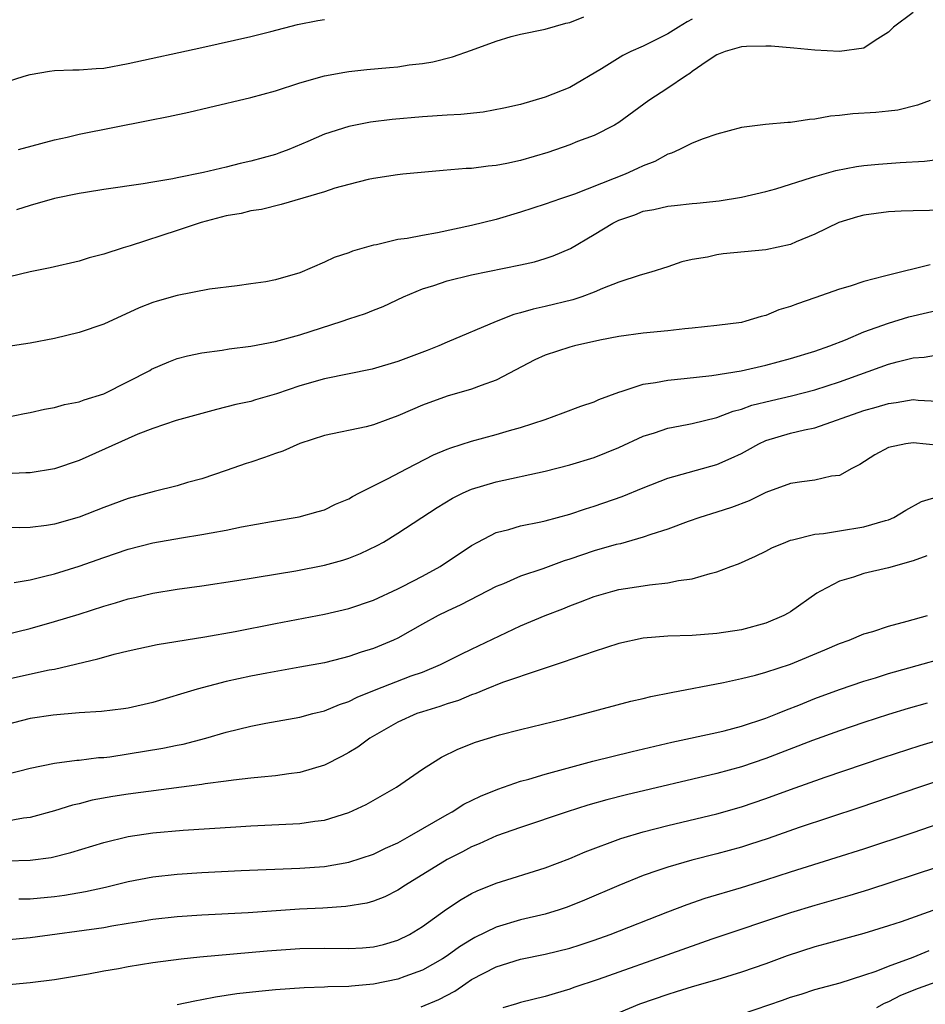
# Model space of a CAD drawing. Units: inches. Extents: x 2508000 to 2511000, y 1545000 to 1548000.
# Drawn here: x 2508286 to 2508360, y 1545465 to 1545546 of the extents above; entities that cross this region are included whole.
import ezdxf

# ---------------------------------------------------------------- set-up
doc = ezdxf.new("R2010")
doc.units = ezdxf.units.IN
doc.header["$MEASUREMENT"] = 0
doc.layers.add('LD25081545_2ft', color=43, linetype='Continuous')

msp = doc.modelspace()

# ---------------------------------------------------------------- linework, layer by layer
at = {"layer": 'LD25081545_2ft'}
for points, elevation in [([(2508359, 1545546.2), (2508357.419, 1545545), (2508357, 1545544.588), (2508355.905, 1545543.905), (2508355, 1545543.276), (2508353, 1545542.998), (2508351, 1545543.127), (2508349.283, 1545543.282), (2508347.428, 1545543.428), (2508347, 1545543.444), (2508345.406, 1545543.406), (2508345, 1545543.38), (2508343.684, 1545543), (2508343, 1545542.734), (2508342.206, 1545542.206), (2508341, 1545541.365), (2508340.793, 1545541.207), (2508340.453, 1545541), (2508339, 1545540.006), (2508337.448, 1545539), (2508335, 1545537.214), (2508334.647, 1545537), (2508333, 1545536.157), (2508331.651, 1545535.652), (2508331, 1545535.387), (2508329.219, 1545534.781), (2508327, 1545534.126), (2508325.87, 1545533.87), (2508325, 1545533.701), (2508324.346, 1545533.654), (2508323, 1545533.466), (2508322.549, 1545533.451), (2508320.696, 1545533.304), (2508317.402, 1545533), (2508316.95, 1545532.95), (2508315, 1545532.646), (2508314.558, 1545532.558), (2508313, 1545532.163), (2508311.846, 1545531.846), (2508311, 1545531.559), (2508307.485, 1545530.515), (2508305.872, 1545530.128), (2508305, 1545530.001), (2508304.2, 1545529.8), (2508303, 1545529.593), (2508300.944, 1545529.056), (2508299, 1545528.394), (2508295.164, 1545527.164), (2508294.596, 1545527), (2508293, 1545526.489), (2508291.818, 1545526.182), (2508291, 1545525.908), (2508288.64, 1545525.36), (2508287, 1545525.035), (2508284.404, 1545524.403)], 7406), ([(2508285, 1545540.496), (2508286.519, 1545541), (2508287, 1545541.143), (2508288.587, 1545541.413), (2508289, 1545541.455), (2508290.48, 1545541.52), (2508291, 1545541.513), (2508292.375, 1545541.626), (2508293, 1545541.66), (2508295, 1545542.017), (2508301, 1545543.329), (2508305, 1545544.236), (2508306.633, 1545544.633), (2508308.802, 1545545.197), (2508310.464, 1545545.536), (2508311, 1545545.614)], 7400), ([(2508341, 1545545.639), (2508340.58, 1545545.42), (2508339.863, 1545545), (2508339, 1545544.46), (2508337, 1545543.452), (2508335.979, 1545543), (2508335.331, 1545542.669), (2508333.599, 1545541.599), (2508331, 1545540.081), (2508329, 1545539.281), (2508327, 1545538.693), (2508325.628, 1545538.372), (2508323.946, 1545538.054), (2508322.131, 1545537.869), (2508321, 1545537.816), (2508319, 1545537.69), (2508316.527, 1545537.473), (2508314.765, 1545537.235), (2508313, 1545536.884), (2508311, 1545536.255), (2508309.658, 1545535.658), (2508308.089, 1545535), (2508307.296, 1545534.704), (2508307, 1545534.606), (2508305, 1545534.057), (2508304.13, 1545533.87), (2508303, 1545533.577), (2508301.13, 1545533.13), (2508299, 1545532.714), (2508298.628, 1545532.628), (2508297, 1545532.359), (2508296.212, 1545532.212), (2508293, 1545531.742), (2508291.508, 1545531.508), (2508291, 1545531.418), (2508289, 1545531.01), (2508287, 1545530.45), (2508285.902, 1545530.098)], 7404), ([(2508286.059, 1545535), (2508289, 1545535.796), (2508290.027, 1545536.027), (2508291, 1545536.271), (2508296.633, 1545537.367), (2508298.295, 1545537.705), (2508299.936, 1545538.064), (2508301.56, 1545538.44), (2508305, 1545539.263), (2508307, 1545539.804), (2508309, 1545540.44), (2508311, 1545541.015), (2508312.673, 1545541.327), (2508313, 1545541.369), (2508314.466, 1545541.534), (2508316.311, 1545541.69), (2508317, 1545541.765), (2508317.919, 1545541.919), (2508319, 1545542.035), (2508319.842, 1545542.158), (2508321.435, 1545542.565), (2508323, 1545543.12), (2508325, 1545543.861), (2508326.219, 1545544.219), (2508327, 1545544.429), (2508329, 1545544.829), (2508330.696, 1545545.304), (2508331, 1545545.359), (2508332.159, 1545545.841)], 7402), ([(2508360.392, 1545539), (2508359.371, 1545538.629), (2508357.767, 1545538.234), (2508357, 1545538.135), (2508355.962, 1545538.038), (2508354.081, 1545537.919), (2508353, 1545537.784), (2508352.27, 1545537.73), (2508351, 1545537.48), (2508350.545, 1545537.455), (2508349, 1545537.206), (2508348.795, 1545537.205), (2508346.956, 1545537.044), (2508345, 1545536.803), (2508343, 1545536.277), (2508341.883, 1545535.883), (2508341, 1545535.528), (2508339.95, 1545535), (2508339.297, 1545534.703), (2508339, 1545534.624), (2508337.954, 1545534.046), (2508337, 1545533.69), (2508336.544, 1545533.456), (2508335.538, 1545533), (2508334.638, 1545532.638), (2508331.381, 1545531.381), (2508330.24, 1545531), (2508329, 1545530.554), (2508327, 1545529.903), (2508325, 1545529.314), (2508323, 1545528.803), (2508320.215, 1545528.215), (2508319, 1545528.004), (2508317.753, 1545527.753), (2508317, 1545527.661), (2508315.234, 1545527.235), (2508315, 1545527.204), (2508313.285, 1545526.715), (2508313, 1545526.585), (2508311.807, 1545526.193), (2508311, 1545525.813), (2508309, 1545524.957), (2508307, 1545524.395), (2508306.225, 1545524.225), (2508305, 1545524.048), (2508303.897, 1545523.897), (2508301.617, 1545523.617), (2508299, 1545523.102), (2508297.349, 1545522.651), (2508297, 1545522.534), (2508295.899, 1545522.101), (2508293, 1545520.773), (2508291, 1545520.075), (2508289, 1545519.599), (2508287, 1545519.21), (2508283, 1545518.612)], 7408), ([(2508284.16, 1545513), (2508286.53, 1545513.47), (2508287, 1545513.55), (2508288.164, 1545513.836), (2508289, 1545513.965), (2508289.793, 1545514.207), (2508291, 1545514.428), (2508291.411, 1545514.589), (2508293, 1545515.084), (2508295, 1545516.085), (2508296.758, 1545517), (2508296.908, 1545517.092), (2508298.3, 1545517.7), (2508299, 1545517.954), (2508299.822, 1545518.177), (2508301, 1545518.432), (2508302.657, 1545518.656), (2508303.245, 1545518.755), (2508305, 1545518.965), (2508307, 1545519.341), (2508309, 1545519.888), (2508312.459, 1545521), (2508313, 1545521.198), (2508314.357, 1545521.643), (2508315, 1545521.91), (2508315.789, 1545522.211), (2508317.449, 1545523), (2508319, 1545523.648), (2508319.933, 1545523.933), (2508321, 1545524.309), (2508323, 1545524.804), (2508327, 1545525.615), (2508328.135, 1545525.864), (2508329, 1545526.11), (2508329.665, 1545526.335), (2508331.057, 1545526.944), (2508333, 1545528.085), (2508334.508, 1545529), (2508334.836, 1545529.163), (2508335, 1545529.236), (2508336.306, 1545529.694), (2508337, 1545529.972), (2508337.875, 1545530.125), (2508339, 1545530.394), (2508339.56, 1545530.44), (2508341, 1545530.601), (2508341.372, 1545530.628), (2508343.181, 1545530.819), (2508345, 1545531.123), (2508347, 1545531.59), (2508347.802, 1545531.802), (2508350.718, 1545532.718), (2508351, 1545532.821), (2508352.697, 1545533.303), (2508354.382, 1545533.618), (2508355, 1545533.701), (2508356.181, 1545533.819), (2508357.951, 1545533.951), (2508359.937, 1545534.063), (2508361, 1545534.191)], 7410), ([(2508363, 1545530.087), (2508359, 1545530.024), (2508358.022, 1545529.978), (2508357, 1545529.921), (2508355, 1545529.659), (2508354.48, 1545529.52), (2508352.94, 1545529.06), (2508351, 1545528.107), (2508349.472, 1545527.472), (2508349, 1545527.26), (2508347, 1545526.817), (2508343.509, 1545526.491), (2508343, 1545526.423), (2508342.243, 1545526.243), (2508341, 1545526.031), (2508340.158, 1545525.842), (2508339, 1545525.44), (2508337.622, 1545525), (2508336.759, 1545524.759), (2508335, 1545524.181), (2508333.684, 1545523.684), (2508333, 1545523.374), (2508331.998, 1545523), (2508331.25, 1545522.75), (2508329, 1545522.2), (2508328.01, 1545521.99), (2508327, 1545521.683), (2508326.452, 1545521.549), (2508325, 1545520.982), (2508321, 1545519.298), (2508320.343, 1545519), (2508319.385, 1545518.615), (2508317, 1545517.711), (2508314.903, 1545517.097), (2508311, 1545516.307), (2508309, 1545515.738), (2508307.082, 1545515.082), (2508305.393, 1545514.607), (2508305, 1545514.472), (2508303.786, 1545514.214), (2508302.187, 1545513.813), (2508298.91, 1545512.91), (2508297, 1545512.26), (2508295.788, 1545511.788), (2508291, 1545509.641), (2508289, 1545508.965), (2508287, 1545508.646), (2508286.647, 1545508.647), (2508285, 1545508.547)], 7412), ([(2508360.404, 1545525.596), (2508357, 1545524.776), (2508356.671, 1545524.671), (2508355, 1545524.26), (2508353.879, 1545523.879), (2508353, 1545523.615), (2508351, 1545522.902), (2508349.566, 1545522.434), (2508349, 1545522.197), (2508348.068, 1545521.932), (2508347, 1545521.472), (2508346.612, 1545521.387), (2508345.365, 1545521), (2508345, 1545520.916), (2508343, 1545520.662), (2508341, 1545520.439), (2508340.388, 1545520.388), (2508339, 1545520.221), (2508337, 1545520.028), (2508335, 1545519.756), (2508333.456, 1545519.456), (2508331.39, 1545519), (2508331, 1545518.901), (2508329, 1545518.237), (2508328.15, 1545517.85), (2508325, 1545516.188), (2508323.777, 1545515.778), (2508323, 1545515.478), (2508321, 1545514.899), (2508319, 1545514.152), (2508318.188, 1545513.812), (2508317, 1545513.287), (2508316.183, 1545513), (2508315, 1545512.547), (2508314.393, 1545512.393), (2508311, 1545511.681), (2508309, 1545511.023), (2508307.603, 1545510.398), (2508307, 1545510.215), (2508306.108, 1545509.892), (2508305, 1545509.513), (2508304.607, 1545509.393), (2508303, 1545508.819), (2508301, 1545508.155), (2508299.842, 1545507.843), (2508299, 1545507.591), (2508297.123, 1545507.123), (2508295, 1545506.546), (2508293, 1545505.819), (2508291, 1545505.027), (2508289, 1545504.457), (2508288.344, 1545504.344), (2508287, 1545504.177), (2508286.161, 1545504.161), (2508285, 1545504.182)], 7414), ([(2508285.707, 1545499.707), (2508287, 1545499.923), (2508288.204, 1545500.204), (2508289, 1545500.417), (2508291, 1545501.034), (2508293, 1545501.743), (2508295, 1545502.423), (2508297, 1545502.923), (2508299.341, 1545503.341), (2508301, 1545503.609), (2508301.76, 1545503.76), (2508303, 1545503.97), (2508304.233, 1545504.233), (2508306.685, 1545504.685), (2508308.954, 1545505.046), (2508310.501, 1545505.499), (2508311, 1545505.629), (2508311.91, 1545506.09), (2508313, 1545506.522), (2508313.296, 1545506.704), (2508313.861, 1545507), (2508316.147, 1545508.147), (2508317.743, 1545509), (2508319.893, 1545510.107), (2508321, 1545510.56), (2508321.317, 1545510.683), (2508323, 1545511.224), (2508325, 1545511.767), (2508326.103, 1545512.103), (2508327, 1545512.346), (2508328.992, 1545513), (2508330.472, 1545513.528), (2508331.913, 1545514.087), (2508333, 1545514.425), (2508333.382, 1545514.618), (2508335, 1545515.219), (2508335.29, 1545515.29), (2508337, 1545515.868), (2508338.004, 1545516.004), (2508339, 1545516.209), (2508340.328, 1545516.328), (2508342.592, 1545516.592), (2508344.974, 1545516.974), (2508347, 1545517.413), (2508349, 1545517.955), (2508351, 1545518.574), (2508352.223, 1545519), (2508353.5, 1545519.5), (2508355, 1545520.138), (2508357, 1545520.847), (2508358.644, 1545521.356), (2508359, 1545521.451), (2508361, 1545521.904)], 7416), ([(2508285, 1545495.47), (2508287, 1545495.942), (2508289, 1545496.505), (2508291, 1545497.12), (2508293, 1545497.76), (2508293.965, 1545498.035), (2508295, 1545498.363), (2508295.528, 1545498.472), (2508297, 1545498.823), (2508299, 1545499.146), (2508301, 1545499.426), (2508303.86, 1545499.861), (2508308.656, 1545500.656), (2508311, 1545501.101), (2508312.492, 1545501.508), (2508313, 1545501.686), (2508313.948, 1545502.052), (2508315.292, 1545502.708), (2508315.828, 1545503), (2508317, 1545503.714), (2508320.193, 1545505.806), (2508321.432, 1545506.568), (2508322.321, 1545507), (2508323, 1545507.298), (2508325, 1545507.901), (2508329, 1545508.781), (2508331, 1545509.299), (2508333, 1545509.901), (2508335, 1545510.695), (2508337, 1545511.635), (2508337.918, 1545511.918), (2508339, 1545512.29), (2508340.576, 1545512.576), (2508341, 1545512.666), (2508343, 1545513.144), (2508344.339, 1545513.661), (2508345, 1545513.828), (2508345.85, 1545514.15), (2508347.447, 1545514.553), (2508349.084, 1545514.916), (2508351, 1545515.402), (2508353, 1545516.059), (2508357, 1545517.497), (2508357.696, 1545517.696), (2508359, 1545518.034), (2508359.911, 1545518.089), (2508361, 1545518.269)], 7418), ([(2508285, 1545491.784), (2508288.562, 1545492.562), (2508289, 1545492.641), (2508292.535, 1545493.465), (2508293, 1545493.615), (2508293.851, 1545493.851), (2508295, 1545494.125), (2508297.366, 1545494.634), (2508301.253, 1545495.253), (2508303.71, 1545495.71), (2508307, 1545496.356), (2508311, 1545497.118), (2508313, 1545497.588), (2508315, 1545498.266), (2508317, 1545499.183), (2508317.372, 1545499.372), (2508319, 1545500.216), (2508320.428, 1545501), (2508323, 1545502.721), (2508323.511, 1545503), (2508325, 1545503.767), (2508326.031, 1545504.031), (2508327, 1545504.323), (2508328.638, 1545504.637), (2508329, 1545504.722), (2508331, 1545505.261), (2508332.288, 1545505.712), (2508333, 1545505.932), (2508335.28, 1545506.72), (2508337, 1545507.422), (2508339, 1545508.213), (2508343, 1545509.322), (2508344.171, 1545509.829), (2508345, 1545510.225), (2508345.51, 1545510.49), (2508346.423, 1545511), (2508347, 1545511.266), (2508349, 1545511.871), (2508350.145, 1545512.145), (2508351, 1545512.309), (2508355, 1545513.724), (2508356.001, 1545513.999), (2508357, 1545514.309), (2508357.626, 1545514.374), (2508359, 1545514.62), (2508359.431, 1545514.569), (2508361, 1545514.491)], 7420), ([(2508361.133, 1545510.867), (2508359, 1545511.079), (2508358.423, 1545511), (2508357, 1545510.714), (2508355.878, 1545510.122), (2508354.666, 1545509.334), (2508354.021, 1545509), (2508353, 1545508.429), (2508352.357, 1545508.357), (2508351, 1545508.05), (2508349.92, 1545507.92), (2508349, 1545507.764), (2508347, 1545507.039), (2508345.631, 1545506.369), (2508344.186, 1545505.814), (2508343, 1545505.426), (2508341.618, 1545505), (2508340.668, 1545504.668), (2508339, 1545504.046), (2508337.605, 1545503.605), (2508337, 1545503.382), (2508335.135, 1545502.864), (2508334.787, 1545502.787), (2508333, 1545502.271), (2508331, 1545501.589), (2508330.541, 1545501.459), (2508328.823, 1545500.823), (2508327, 1545500.21), (2508325.599, 1545499.599), (2508325, 1545499.361), (2508322.118, 1545497.882), (2508321, 1545497.362), (2508320.289, 1545497), (2508319, 1545496.296), (2508317, 1545495.168), (2508316.643, 1545495), (2508315, 1545494.305), (2508313.995, 1545494.005), (2508313, 1545493.651), (2508312.466, 1545493.534), (2508311, 1545493.157), (2508309, 1545492.781), (2508306.309, 1545492.309), (2508305, 1545492.059), (2508303, 1545491.622), (2508300.612, 1545491), (2508297, 1545489.912), (2508295, 1545489.45), (2508294.614, 1545489.386), (2508292.827, 1545489.173), (2508291, 1545489.062), (2508288.887, 1545488.887), (2508287, 1545488.597), (2508283, 1545487.586)], 7422), ([(2508285, 1545484.04), (2508287, 1545484.551), (2508289, 1545484.971), (2508290.797, 1545485.203), (2508291, 1545485.216), (2508292.586, 1545485.414), (2508293, 1545485.437), (2508293.492, 1545485.492), (2508295, 1545485.711), (2508297.822, 1545486.178), (2508299, 1545486.431), (2508299.481, 1545486.519), (2508301.341, 1545487), (2508303, 1545487.482), (2508305, 1545487.982), (2508306.217, 1545488.218), (2508309, 1545488.711), (2508310.053, 1545489), (2508311, 1545489.235), (2508312.24, 1545489.76), (2508313, 1545490.001), (2508313.657, 1545490.343), (2508315.074, 1545490.927), (2508318.072, 1545492.072), (2508319, 1545492.391), (2508320.479, 1545493), (2508322.142, 1545493.858), (2508323, 1545494.274), (2508327, 1545496.15), (2508329, 1545497.013), (2508330.45, 1545497.55), (2508331, 1545497.785), (2508331.89, 1545498.11), (2508333, 1545498.564), (2508334.509, 1545499), (2508335, 1545499.125), (2508337, 1545499.421), (2508337.513, 1545499.513), (2508339, 1545499.657), (2508339.866, 1545499.866), (2508341, 1545500.001), (2508342.445, 1545500.445), (2508343, 1545500.558), (2508344.133, 1545501), (2508344.77, 1545501.23), (2508346.15, 1545501.85), (2508347, 1545502.254), (2508347.481, 1545502.518), (2508348.617, 1545503), (2508349, 1545503.139), (2508349.165, 1545503.165), (2508351, 1545503.641), (2508351.697, 1545503.698), (2508353, 1545503.923), (2508355, 1545504.239), (2508356.759, 1545504.759), (2508357, 1545504.814), (2508357.43, 1545505), (2508358.408, 1545505.593), (2508359.689, 1545506.311), (2508361.234, 1545506.766)], 7424), ([(2508360.129, 1545501.871), (2508359, 1545501.477), (2508357, 1545500.887), (2508355, 1545500.423), (2508354.136, 1545500.136), (2508353, 1545499.82), (2508351.444, 1545499), (2508351.165, 1545498.835), (2508349, 1545497.303), (2508348.811, 1545497.189), (2508348.47, 1545497), (2508347, 1545496.381), (2508345, 1545495.848), (2508343, 1545495.525), (2508341, 1545495.376), (2508339, 1545495.317), (2508337, 1545495.157), (2508335, 1545494.718), (2508333, 1545494.079), (2508332.215, 1545493.785), (2508331, 1545493.398), (2508330.712, 1545493.287), (2508329, 1545492.706), (2508328.586, 1545492.586), (2508325.529, 1545491.53), (2508324.193, 1545491), (2508323.358, 1545490.642), (2508323, 1545490.533), (2508321.921, 1545490.078), (2508321, 1545489.79), (2508320.417, 1545489.583), (2508319, 1545489.156), (2508318.544, 1545489), (2508317, 1545488.311), (2508314.712, 1545487), (2508313.724, 1545486.276), (2508313, 1545485.836), (2508312.458, 1545485.542), (2508311, 1545484.802), (2508309, 1545484.188), (2508308.089, 1545484.089), (2508307, 1545483.922), (2508305.835, 1545483.834), (2508305, 1545483.73), (2508303.584, 1545483.584), (2508303, 1545483.491), (2508301.281, 1545483.281), (2508301, 1545483.23), (2508295, 1545482.444), (2508293.755, 1545482.245), (2508292.066, 1545481.934), (2508291, 1545481.654), (2508290.465, 1545481.535), (2508289, 1545481.074), (2508287, 1545480.528), (2508286.467, 1545480.467), (2508285, 1545480.217)], 7426), ([(2508285.126, 1545477), (2508287, 1545477.042), (2508288.722, 1545477.278), (2508290.331, 1545477.669), (2508293, 1545478.491), (2508295, 1545478.984), (2508297, 1545479.268), (2508299.492, 1545479.492), (2508303.782, 1545479.783), (2508305, 1545479.85), (2508309, 1545480.029), (2508310.228, 1545480.228), (2508311, 1545480.318), (2508313, 1545480.934), (2508314.41, 1545481.59), (2508316.878, 1545483), (2508319, 1545484.482), (2508319.803, 1545485), (2508320.55, 1545485.45), (2508321.893, 1545486.107), (2508323.329, 1545486.671), (2508325.264, 1545487.264), (2508327, 1545487.715), (2508330.578, 1545488.578), (2508332.248, 1545489), (2508335.989, 1545490.011), (2508337, 1545490.236), (2508337.605, 1545490.395), (2508339.265, 1545490.735), (2508343.531, 1545491.531), (2508345, 1545491.858), (2508346.147, 1545492.148), (2508347, 1545492.394), (2508349, 1545493.039), (2508351.807, 1545494.193), (2508353, 1545494.724), (2508353.785, 1545495), (2508355, 1545495.506), (2508355.71, 1545495.71), (2508357, 1545496.125), (2508358.531, 1545496.531), (2508360.179, 1545497)], 7428), ([(2508286.094, 1545473.906), (2508287, 1545473.893), (2508289, 1545474.076), (2508289.808, 1545474.192), (2508291.515, 1545474.485), (2508293.146, 1545474.854), (2508295, 1545475.317), (2508297, 1545475.702), (2508299, 1545475.922), (2508301, 1545476.046), (2508304.204, 1545476.204), (2508309, 1545476.39), (2508311, 1545476.542), (2508313, 1545476.885), (2508315, 1545477.538), (2508315.981, 1545478.019), (2508317, 1545478.473), (2508317.947, 1545479), (2508321, 1545480.78), (2508321.414, 1545481), (2508322.382, 1545481.618), (2508323.72, 1545482.28), (2508325.149, 1545482.851), (2508327, 1545483.493), (2508327.67, 1545483.67), (2508329, 1545484.075), (2508332.882, 1545485.118), (2508336.083, 1545485.917), (2508339.332, 1545486.669), (2508343, 1545487.468), (2508343.61, 1545487.61), (2508345, 1545487.975), (2508347, 1545488.628), (2508347.955, 1545489), (2508348.684, 1545489.316), (2508349.695, 1545489.696), (2508351, 1545490.231), (2508353, 1545490.972), (2508355, 1545491.662), (2508355.934, 1545491.934), (2508357, 1545492.267), (2508363.828, 1545494.172)], 7430), ([(2508360.145, 1545489.856), (2508358.591, 1545489.409), (2508357, 1545488.919), (2508355, 1545488.273), (2508353, 1545487.603), (2508350.813, 1545486.813), (2508347, 1545485.34), (2508345, 1545484.661), (2508343, 1545484.114), (2508335.629, 1545482.371), (2508334.032, 1545481.968), (2508332.471, 1545481.529), (2508330.799, 1545481), (2508327, 1545479.728), (2508325.024, 1545479.025), (2508323.615, 1545478.385), (2508323, 1545478.143), (2508322.256, 1545477.744), (2508321, 1545477.117), (2508317.6, 1545475), (2508317, 1545474.601), (2508315.933, 1545474.067), (2508315, 1545473.699), (2508314.454, 1545473.546), (2508312.738, 1545473.263), (2508310.858, 1545473.142), (2508308.957, 1545473.043), (2508304.769, 1545472.769), (2508301, 1545472.57), (2508299, 1545472.438), (2508297, 1545472.206), (2508296.062, 1545472.062), (2508295, 1545471.875), (2508293.673, 1545471.673), (2508293, 1545471.546), (2508287, 1545470.713), (2508285, 1545470.523)], 7432), ([(2508285, 1545466.892), (2508287, 1545467.084), (2508289, 1545467.323), (2508291.768, 1545467.768), (2508293, 1545468.012), (2508294.218, 1545468.218), (2508295, 1545468.377), (2508297, 1545468.701), (2508299.314, 1545469), (2508300.842, 1545469.158), (2508306.343, 1545469.657), (2508309, 1545469.859), (2508311, 1545469.882), (2508313, 1545469.84), (2508314.093, 1545469.907), (2508315, 1545469.981), (2508315.816, 1545470.184), (2508317, 1545470.53), (2508317.941, 1545471), (2508319, 1545471.643), (2508320.953, 1545473.047), (2508322.146, 1545473.854), (2508323, 1545474.329), (2508323.449, 1545474.551), (2508325, 1545475.175), (2508329, 1545476.424), (2508331, 1545477.187), (2508332.266, 1545477.734), (2508335.169, 1545478.83), (2508337, 1545479.366), (2508339, 1545479.878), (2508343, 1545480.842), (2508345, 1545481.398), (2508347, 1545482.079), (2508349, 1545482.826), (2508351.831, 1545483.831), (2508356.571, 1545485.429), (2508359.59, 1545486.41), (2508361.121, 1545486.879)], 7434), ([(2508361, 1545483.49), (2508359.537, 1545483), (2508354.666, 1545481.334), (2508349.709, 1545479.709), (2508347.177, 1545478.823), (2508345.674, 1545478.326), (2508345, 1545478.112), (2508343, 1545477.565), (2508340.952, 1545477.048), (2508339, 1545476.488), (2508338.196, 1545476.196), (2508337, 1545475.797), (2508335.013, 1545474.987), (2508332.213, 1545473.787), (2508330.783, 1545473.217), (2508330.139, 1545473), (2508329, 1545472.653), (2508327, 1545472.183), (2508325, 1545471.594), (2508323.263, 1545470.737), (2508323, 1545470.593), (2508322.016, 1545469.984), (2508321, 1545469.248), (2508320.622, 1545469), (2508319, 1545468.08), (2508317.57, 1545467.57), (2508317, 1545467.348), (2508315, 1545466.943), (2508313.216, 1545466.784), (2508313, 1545466.751), (2508311.287, 1545466.713), (2508311, 1545466.684), (2508309.355, 1545466.645), (2508307, 1545466.482), (2508305.647, 1545466.353), (2508303.852, 1545466.148), (2508303, 1545466.01), (2508302.113, 1545465.887), (2508301, 1545465.649), (2508300.438, 1545465.562), (2508299, 1545465.258)], 7436), ([(2508318.903, 1545465.097), (2508320.324, 1545465.676), (2508321.623, 1545466.377), (2508322.528, 1545467), (2508323, 1545467.306), (2508325, 1545468.351), (2508327, 1545468.972), (2508329, 1545469.379), (2508331, 1545469.887), (2508331.848, 1545470.152), (2508333, 1545470.538), (2508334.299, 1545471), (2508339, 1545472.835), (2508340.569, 1545473.431), (2508342.061, 1545473.939), (2508345, 1545474.81), (2508347, 1545475.442), (2508349, 1545476.103), (2508352.742, 1545477.258), (2508355, 1545477.978), (2508359, 1545479.301), (2508363.869, 1545481)], 7438), ([(2508361, 1545476.485), (2508355.357, 1545474.643), (2508353.834, 1545474.166), (2508351, 1545473.356), (2508349, 1545472.749), (2508342.601, 1545470.601), (2508338.086, 1545469), (2508335, 1545467.93), (2508333.33, 1545467.33), (2508331.342, 1545466.658), (2508331, 1545466.52), (2508329.81, 1545466.19), (2508329, 1545465.924), (2508327, 1545465.444), (2508326.67, 1545465.33), (2508325.554, 1545465)], 7440), ([(2508361, 1545473.072), (2508358.031, 1545472.031), (2508357, 1545471.689), (2508355, 1545471.06), (2508351.803, 1545470.198), (2508351, 1545469.995), (2508348.74, 1545469.26), (2508347, 1545468.605), (2508345, 1545467.909), (2508343, 1545467.299), (2508341, 1545466.717), (2508339.696, 1545466.304), (2508339, 1545466.107), (2508336.693, 1545465.307), (2508335, 1545464.61)], 7442), ([(2508345, 1545464.495), (2508348.361, 1545465.639), (2508349, 1545465.883), (2508349.886, 1545466.114), (2508351, 1545466.492), (2508353.045, 1545467.045), (2508355, 1545467.659), (2508356.001, 1545468.001), (2508357, 1545468.407), (2508359, 1545469.141), (2508360.323, 1545469.677)], 7444), ([(2508366.157, 1545469), (2508359.418, 1545466.582), (2508357.977, 1545466.024), (2508357, 1545465.502), (2508356.635, 1545465.365), (2508356.024, 1545465)], 7446)]:
    msp.add_lwpolyline(points, dxfattribs=dict(at, elevation=elevation))

doc.saveas('drawing.dxf')
